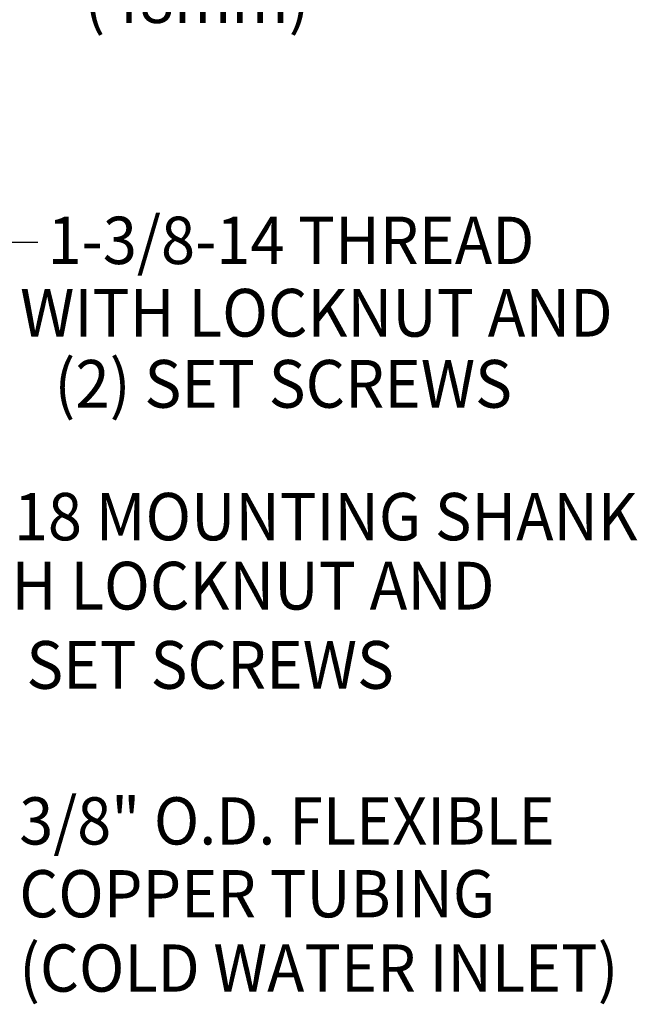
# Model space of a CAD drawing. Extents: x 2.2 to 28.9, y 1.4 to 36.2.
# Drawn here: x 24.3 to 27.9, y 14.2 to 20 of the extents above; entities that cross this region are included whole.
import ezdxf
from ezdxf.enums import TextEntityAlignment as Align

# ---------------------------------------------------------------- set-up
doc = ezdxf.new("R2010")
doc.units = 0
doc.header["$LTSCALE"] = 3.5
doc.header["$MEASUREMENT"] = 0
doc.layers.get('0').update_dxf_attribs({"linetype": 'CONTINUOUS'})
doc.layers.add('DIM', color=7, linetype='CONTINUOUS')
doc.styles.add('ROMAND', font='romand', dxfattribs={"width": 0.95})
doc.styles.get("Standard").update_dxf_attribs({"font": 'simplex', "width": 0.8})
doc.dimstyles.new('DIMASZ', dxfattribs={"dimtxt": 0.08, "dimasz": 0.18, "dimexe": 0.18, "dimexo": 0.0625, "dimgap": 0.09, "dimtad": 0, "dimtih": 1, "dimtoh": 1, "dimdec": 3, "dimzin": 0, "dimdsep": 46, "dimtxsty": 'ROMAND', "dimcen": 0.09, "dimadec": 0, "dimazin": 0, "dimtfac": 1, "dimtdec": 3, "dimtofl": 0, "dimtmove": 2, "dimatfit": 3, "dimfxl": 1, "dimtolj": 1, "dimtzin": 0, "dimarcsym": 0})

msp = doc.modelspace()

# ---------------------------------------------------------------- texts
at = {"style": 'ROMAND', "width": 0.95}
for s, p in [(' WITH LOCKNUT AND', (24.2495, 18.2657)), ('(2) SET SCREWS', (24.5314, 17.8503)), (' WITH LOCKNUT AND', (23.5589, 16.6709)), ('(2) SET SCREWS', (23.8408, 16.2076))]:
    msp.add_text(s, height=0.279132, dxfattribs=at).set_placement(p, align=Align.MIDDLE_LEFT)
at = {"char_height": 0.28, "attachment_point": 1}
for insert in [(25.0887, 19.4551), (24.8642, 18.5457), (25.1746, 18.2195)]:
    msp.add_mtext('\\A1;', dxfattribs=dict(at, insert=insert))
at = {"layer": 'DIM', "linetype": 'ByBlock', "style": 'ROMAND', "width": 0.95}
msp.add_text('(48mm)', height=0.27946, dxfattribs=at).set_placement((25.3647, 20.063), align=Align.MIDDLE)
at = {"layer": 'DIM', "style": 'ROMAND', "width": 0.95}
for s, p in [('1-3/8-14 THREAD', (24.4908, 18.6889)), ('1"-18 MOUNTING SHANK', (23.8002, 17.0743))]:
    msp.add_text(s, height=0.2769, dxfattribs=at).set_placement(p, align=Align.MIDDLE_LEFT)
for s, p in [('3/8" O.D. FLEXIBLE', (24.326, 15.158)), ('COPPER TUBING', (24.326, 14.7324)), ('(COLD WATER INLET)', (24.326, 14.2979))]:
    msp.add_text(s, height=0.27599, dxfattribs=at).set_placement(p)

# ---------------------------------------------------------------- leaders
msp.add_leader([(23.4402, 19.0904), (24.1008, 18.6778), (24.4337, 18.6778)], dimstyle='DIMASZ', override={"dimscale": 3.5, "dimasz": 0.1, "dimexe": 0.1, "dimgap": 0.09, "dimtad": 0, "dimdec": 4, "dimtxsty": 'Standard', "dimclrd": 2, "dimclre": 2, "dimclrt": 256, "dimtdec": 4, "dimtmove": 0})

doc.saveas('drawing.dxf')
